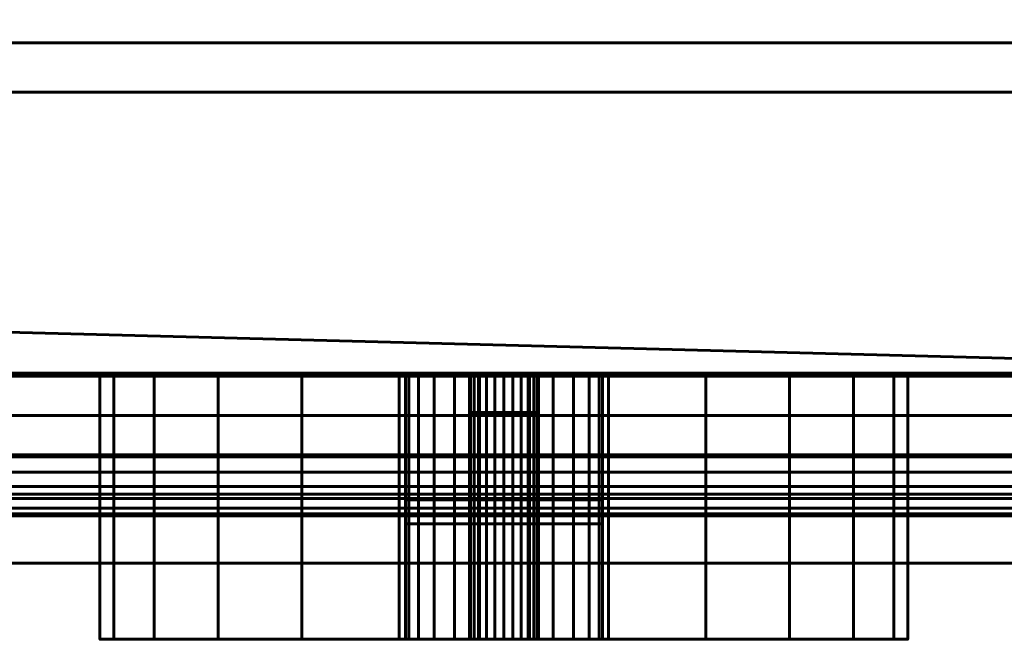
# Model space of a CAD drawing. Units: millimetres. Extents: x -1609 to 1636, y -22 to 1500.
# Drawn here: x -110 to -60, y -5 to 26 of the extents above; entities that cross this region are included whole.
import ezdxf

# ---------------------------------------------------------------- set-up
doc = ezdxf.new("R2010")
doc.units = ezdxf.units.MM
doc.layers.add('I-FURN', color=30, linetype='Continuous', lineweight=50)

msp = doc.modelspace()

# ---------------------------------------------------------------- meshes
at = {"layer": 'I-FURN', "lineweight": 60}
mesh = msp.add_polyface(dxfattribs=at)
corners = [(1616.8, 57.5, 2000), (-1609, 57.5, 2000), (-1609, -1.5, 2000), (1616.8, -1.5, 2000)]
mesh.append_faces([[corners[k] for k in face] for face in [(0, 1, 2, 3)]])
mesh = msp.add_polyface(dxfattribs=at)
corners = [(-788.6, 30, 1979.5), (-788.6, 5, 1979.5), (-713.6, 5, 1979.5), (-713.6, 30, 1979.5), (-1588.4, 30, 1979.5), (-1588.4, 4.6, 1979.5), (-1521.392, 4.6, 1979.5), (-1521.392, 30, 1979.5), (11.4, 30, 1979.5), (11.4, 5, 1979.5), (86.4, 5, 1979.5), (86.4, 30, 1979.5), (811.4, 30, 1979.5), (811.4, 5, 1979.5), (886.4, 5, 1979.5), (886.4, 30, 1979.5)]
mesh.append_faces([[corners[k] for k in face] for face in [(3, 0, 1, 2), (7, 4, 5, 6), (11, 8, 9, 10), (14, 15, 12, 13)]])
mesh = msp.add_polyface(dxfattribs=at)
corners = [(-788.6, 30, 1975), (-713.6, 30, 1975), (-713.6, 5, 1975), (-788.6, 5, 1975), (-1588.4, 30, 1975), (-1521.392, 30, 1975), (-1521.392, 4.6, 1975), (-1588.4, 4.6, 1975), (11.4, 30, 1975), (86.4, 30, 1975), (86.4, 5, 1975), (11.4, 5, 1975), (811.4, 30, 1975), (886.4, 30, 1975), (886.4, 5, 1975), (811.4, 5, 1975)]
mesh.append_faces([[corners[k] for k in face] for face in [(2, 3, 0, 1), (6, 7, 4, 5), (10, 11, 8, 9), (13, 14, 15, 12)]])
mesh = msp.add_polyface(dxfattribs=at)
corners = [(1616.8, 22.4, 1979), (-1609, 22.4, 1979), (-1609, 28.5, 1979), (1616.8, 28.5, 1979)]
mesh.append_faces([[corners[k] for k in face] for face in [(0, 1, 2, 3)]])
mesh = msp.add_polyface(dxfattribs=at)
corners = [(-768.2, 27, 1961), (-768.2, 8.146, 1961), (-30.8, 8.146, 1961), (-30.8, 27, 1961), (-753.54, 27, 1961)]
mesh.append_faces([[corners[k] for k in face] for face in [(4, 2, 3)]], dxfattribs={"vtx0": -1})
mesh.append_faces([[corners[k] for k in face] for face in [(1, 2, 4, 0)]], dxfattribs={"vtx1": -1})
mesh = msp.add_polyface(dxfattribs=at)
corners = [(-768.2, 27, 159), (-753.54, 27, 159), (-30.8, 27, 159), (-30.8, 8.146, 159), (-768.2, 8.146, 159)]
mesh.append_faces([[corners[k] for k in face] for face in [(1, 3, 4, 0)]], dxfattribs={"vtx0": -1})
mesh.append_faces([[corners[k] for k in face] for face in [(1, 2, 3)]], dxfattribs={"vtx2": -1})
mesh = msp.add_polyface(dxfattribs=at)
corners = [(1616.8, 3.9, 1998), (-1609, 3.9, 1998), (-1609, 24.9, 1998), (1616.8, 24.9, 1998)]
mesh.append_faces([[corners[k] for k in face] for face in [(0, 1, 2, 3)]])
mesh = msp.add_polyface(dxfattribs=at)
corners = [(1616.8, 24.9, 1998), (-1609, 24.9, 1998), (-1609, 24.9, 1981), (1616.8, 24.9, 1981)]
mesh.append_faces([[corners[k] for k in face] for face in [(0, 1, 2, 3)]])
mesh = msp.add_polyface(dxfattribs=at)
corners = [(1616.8, 24.9, 1981), (-1609, 24.9, 1981), (-1609, 22.4, 1981), (1616.8, 22.4, 1981)]
mesh.append_faces([[corners[k] for k in face] for face in [(0, 1, 2, 3)]])
mesh = msp.add_polyface(dxfattribs=at)
corners = [(1616.8, 22.4, 1981), (-1609, 22.4, 1981), (-1609, 22.4, 1979), (1616.8, 22.4, 1979)]
mesh.append_faces([[corners[k] for k in face] for face in [(0, 1, 2, 3)]])
mesh = msp.add_polyface(dxfattribs=at)
corners = [(1616.8, 2, 1979), (-1609, 2, 1979), (-1609, 8, 1979), (1616.8, 8, 1979)]
mesh.append_faces([[corners[k] for k in face] for face in [(0, 1, 2, 3)]])
mesh = msp.add_polyface(dxfattribs=at)
corners = [(1616.8, 8, 1979), (-1609, 8, 1979), (-1609, 8, 1981), (1616.8, 8, 1981)]
mesh.append_faces([[corners[k] for k in face] for face in [(0, 1, 2, 3)]])
mesh = msp.add_polyface(dxfattribs=at)
corners = [(1616.8, 8, 1981), (-1609, 8, 1981), (-1609, 6, 1981), (1616.8, 6, 1981)]
mesh.append_faces([[corners[k] for k in face] for face in [(0, 1, 2, 3)]])
mesh = msp.add_polyface(dxfattribs=at)
corners = [(-768.2, 8.146, 1961), (-768.2, 8.146, 159), (-30.8, 8.146, 159), (-30.8, 8.146, 1961)]
mesh.append_faces([[corners[k] for k in face] for face in [(0, 1, 2, 3)]])
mesh = msp.add_polyface(dxfattribs=at)
corners = [(-105.5, 8.146, 1059), (-104.801, 8.146, 1064.306), (-102.754, 8.146, 1069.25), (-99.496, 8.146, 1073.496), (-95.25, 8.146, 1076.754), (-90.306, 8.146, 1078.801), (-85, 8.146, 1079.5), (-79.694, 8.146, 1078.801), (-74.75, 8.146, 1076.754), (-70.504, 8.146, 1073.496), (-67.246, 8.146, 1069.25), (-65.199, 8.146, 1064.306), (-64.5, 8.146, 1059), (-65.199, 8.146, 1053.694), (-67.246, 8.146, 1048.75), (-70.504, 8.146, 1044.504), (-74.75, 8.146, 1041.246), (-79.694, 8.146, 1039.198), (-85, 8.146, 1038.5), (-90.306, 8.146, 1039.198), (-95.25, 8.146, 1041.246), (-99.496, 8.146, 1044.504), (-102.754, 8.146, 1048.75), (-104.801, 8.146, 1053.694), (-86.75, 8.146, 1059), (-86.69, 8.146, 1058.547), (-86.516, 8.146, 1058.125), (-86.237, 8.146, 1057.763), (-85.875, 8.146, 1057.484), (-85.453, 8.146, 1057.31), (-85, 8.146, 1057.25), (-84.547, 8.146, 1057.31), (-84.125, 8.146, 1057.484), (-83.763, 8.146, 1057.763), (-83.484, 8.146, 1058.125), (-83.31, 8.146, 1058.547), (-83.25, 8.146, 1059), (-83.31, 8.146, 1059.453), (-83.484, 8.146, 1059.875), (-83.763, 8.146, 1060.237), (-84.125, 8.146, 1060.516), (-84.547, 8.146, 1060.69), (-85, 8.146, 1060.75), (-85.453, 8.146, 1060.69), (-85.875, 8.146, 1060.516), (-86.237, 8.146, 1060.237), (-86.516, 8.146, 1059.875), (-86.69, 8.146, 1059.453), (-90, 8.146, 1071.5), (-89.83, 8.146, 1070.206), (-89.33, 8.146, 1069), (-88.536, 8.146, 1067.964), (-87.5, 8.146, 1067.17), (-86.294, 8.146, 1066.67), (-85, 8.146, 1066.5), (-83.706, 8.146, 1066.67), (-82.5, 8.146, 1067.17), (-81.464, 8.146, 1067.964), (-80.67, 8.146, 1069), (-80.17, 8.146, 1070.206), (-80, 8.146, 1071.5), (-80.17, 8.146, 1072.794), (-80.67, 8.146, 1074), (-81.464, 8.146, 1075.036), (-82.5, 8.146, 1075.83), (-83.706, 8.146, 1076.33), (-85, 8.146, 1076.5), (-86.294, 8.146, 1076.33), (-87.5, 8.146, 1075.83), (-88.536, 8.146, 1075.036), (-89.33, 8.146, 1074), (-89.83, 8.146, 1072.794)]
mesh.append_faces([[corners[k] for k in face] for face in [(61, 8, 60), (64, 7, 63), (66, 6, 65), (70, 5, 69), (48, 4, 71), (39, 56, 38), (46, 52, 45), (44, 53, 43), (20, 28, 19), (30, 18, 29)]], dxfattribs={"vtx0": -1, "vtx1": -1})
mesh.append_faces([[corners[k] for k in face] for face in [(37, 57, 11, 36)]], dxfattribs={"vtx0": -1, "vtx1": -1, "vtx2": -1})
mesh.append_faces([[corners[k] for k in face] for face in [(60, 8, 9, 59), (7, 64, 65, 6), (10, 58, 59, 9), (11, 57, 58, 10), (43, 53, 54, 42), (38, 56, 57, 37), (6, 66, 67, 5), (5, 67, 68), (5, 68, 69), (2, 49, 50, 1), (56, 39, 40), (24, 0, 1, 47), (25, 23, 0, 24), (23, 25, 26, 22), (19, 28, 29, 18)]], dxfattribs={"vtx0": -1, "vtx2": -1})
mesh.append_faces([[corners[k] for k in face] for face in [(1, 50, 51, 47)]], dxfattribs={"vtx0": -1, "vtx2": -1, "vtx3": -1})
mesh.append_faces([[corners[k] for k in face] for face in [(61, 62, 8), (2, 3, 49), (11, 12, 36)]], dxfattribs={"vtx1": -1, "vtx2": -1})
mesh.append_faces([[corners[k] for k in face] for face in [(7, 8, 62, 63), (55, 56, 40, 41), (41, 42, 54, 55), (4, 5, 70, 71), (3, 4, 48, 49), (52, 53, 44, 45), (51, 52, 46, 47), (35, 36, 12, 13), (34, 35, 13, 14), (33, 34, 14, 15), (15, 16, 32, 33), (30, 31, 17, 18), (31, 32, 16, 17), (27, 28, 20, 21), (21, 22, 26, 27)]], dxfattribs={"vtx1": -1, "vtx3": -1})
mesh = msp.add_polyface(dxfattribs=at)
corners = [(-64.5, -5.354, 1059), (-65.199, -5.354, 1053.694), (-67.246, -5.354, 1048.75), (-70.504, -5.354, 1044.504), (-74.75, -5.354, 1041.246), (-79.694, -5.354, 1039.198), (-85, -5.354, 1038.5), (-90.306, -5.354, 1039.198), (-95.25, -5.354, 1041.246), (-99.496, -5.354, 1044.504), (-102.754, -5.354, 1048.75), (-104.801, -5.354, 1053.694), (-105.5, -5.354, 1059), (-105.5, 8.146, 1059), (-104.801, 8.146, 1053.694), (-102.754, 8.146, 1048.75), (-99.496, 8.146, 1044.504), (-95.25, 8.146, 1041.246), (-90.306, 8.146, 1039.198), (-85, 8.146, 1038.5), (-79.694, 8.146, 1039.198), (-74.75, 8.146, 1041.246), (-70.504, 8.146, 1044.504), (-67.246, 8.146, 1048.75), (-65.199, 8.146, 1053.694), (-64.5, 8.146, 1059)]
mesh.append_faces([[corners[k] for k in face] for face in [(13, 14, 11, 12), (0, 1, 24, 25)]], dxfattribs={"vtx1": -1})
mesh.append_faces([[corners[k] for k in face] for face in [(14, 15, 10, 11), (16, 17, 8, 9), (15, 16, 9, 10), (17, 18, 7, 8), (6, 7, 18, 19), (19, 20, 5, 6), (20, 21, 4, 5), (22, 23, 2, 3), (21, 22, 3, 4), (23, 24, 1, 2)]], dxfattribs={"vtx1": -1, "vtx3": -1})
mesh = msp.add_polyface(dxfattribs=at)
corners = [(-105.5, -5.354, 1059), (-104.801, -5.354, 1064.306), (-102.754, -5.354, 1069.25), (-99.496, -5.354, 1073.496), (-95.25, -5.354, 1076.754), (-90.306, -5.354, 1078.801), (-85, -5.354, 1079.5), (-79.694, -5.354, 1078.801), (-74.75, -5.354, 1076.754), (-70.504, -5.354, 1073.496), (-67.246, -5.354, 1069.25), (-65.199, -5.354, 1064.306), (-64.5, -5.354, 1059), (-64.5, 8.146, 1059), (-65.199, 8.146, 1064.306), (-67.246, 8.146, 1069.25), (-70.504, 8.146, 1073.496), (-74.75, 8.146, 1076.754), (-79.694, 8.146, 1078.801), (-85, 8.146, 1079.5), (-90.306, 8.146, 1078.801), (-95.25, 8.146, 1076.754), (-99.496, 8.146, 1073.496), (-102.754, 8.146, 1069.25), (-104.801, 8.146, 1064.306), (-105.5, 8.146, 1059)]
mesh.append_faces([[corners[k] for k in face] for face in [(13, 14, 11, 12), (0, 1, 24, 25)]], dxfattribs={"vtx1": -1})
mesh.append_faces([[corners[k] for k in face] for face in [(14, 15, 10, 11), (16, 17, 8, 9), (15, 16, 9, 10), (17, 18, 7, 8), (6, 7, 18, 19), (19, 20, 5, 6), (20, 21, 4, 5), (22, 23, 2, 3), (21, 22, 3, 4), (23, 24, 1, 2)]], dxfattribs={"vtx1": -1, "vtx3": -1})
mesh = msp.add_polyface(dxfattribs=at)
corners = [(-80, -5.354, 1071.5), (-80.17, -5.354, 1072.794), (-80.67, -5.354, 1074), (-81.464, -5.354, 1075.036), (-82.5, -5.354, 1075.83), (-83.706, -5.354, 1076.33), (-85, -5.354, 1076.5), (-86.294, -5.354, 1076.33), (-87.5, -5.354, 1075.83), (-88.536, -5.354, 1075.036), (-89.33, -5.354, 1074), (-89.83, -5.354, 1072.794), (-90, -5.354, 1071.5), (-90, 8.146, 1071.5), (-89.83, 8.146, 1072.794), (-89.33, 8.146, 1074), (-88.536, 8.146, 1075.036), (-87.5, 8.146, 1075.83), (-86.294, 8.146, 1076.33), (-85, 8.146, 1076.5), (-83.706, 8.146, 1076.33), (-82.5, 8.146, 1075.83), (-81.464, 8.146, 1075.036), (-80.67, 8.146, 1074), (-80.17, 8.146, 1072.794), (-80, 8.146, 1071.5)]
mesh.append_faces([[corners[k] for k in face] for face in [(0, 1, 24, 25)]], dxfattribs={"vtx1": -1})
mesh.append_faces([[corners[k] for k in face] for face in [(10, 11, 14, 15), (8, 9, 16, 17), (9, 10, 15, 16), (7, 8, 17, 18), (18, 19, 6, 7), (4, 5, 20, 21), (3, 4, 21, 22), (1, 2, 23, 24), (2, 3, 22, 23), (19, 20, 5, 6)]], dxfattribs={"vtx1": -1, "vtx3": -1})
mesh.append_faces([[corners[k] for k in face] for face in [(11, 12, 13, 14)]], dxfattribs={"vtx3": -1})
mesh = msp.add_polyface(dxfattribs=at)
corners = [(-90, -5.354, 1071.5), (-89.83, -5.354, 1070.206), (-89.33, -5.354, 1069), (-88.536, -5.354, 1067.964), (-87.5, -5.354, 1067.17), (-86.294, -5.354, 1066.67), (-85, -5.354, 1066.5), (-83.706, -5.354, 1066.67), (-82.5, -5.354, 1067.17), (-81.464, -5.354, 1067.964), (-80.67, -5.354, 1069), (-80.17, -5.354, 1070.206), (-80, -5.354, 1071.5), (-80, 8.146, 1071.5), (-80.17, 8.146, 1070.206), (-80.67, 8.146, 1069), (-81.464, 8.146, 1067.964), (-82.5, 8.146, 1067.17), (-83.706, 8.146, 1066.67), (-85, 8.146, 1066.5), (-86.294, 8.146, 1066.67), (-87.5, 8.146, 1067.17), (-88.536, 8.146, 1067.964), (-89.33, 8.146, 1069), (-89.83, 8.146, 1070.206), (-90, 8.146, 1071.5)]
mesh.append_faces([[corners[k] for k in face] for face in [(0, 1, 24, 25)]], dxfattribs={"vtx1": -1})
mesh.append_faces([[corners[k] for k in face] for face in [(10, 11, 14, 15), (8, 9, 16, 17), (9, 10, 15, 16), (7, 8, 17, 18), (18, 19, 6, 7), (4, 5, 20, 21), (3, 4, 21, 22), (1, 2, 23, 24), (2, 3, 22, 23), (19, 20, 5, 6)]], dxfattribs={"vtx1": -1, "vtx3": -1})
mesh.append_faces([[corners[k] for k in face] for face in [(11, 12, 13, 14)]], dxfattribs={"vtx3": -1})
mesh = msp.add_polyface(dxfattribs=at)
corners = [(-83.25, -5.354, 1059), (-83.31, -5.354, 1059.453), (-83.484, -5.354, 1059.875), (-83.763, -5.354, 1060.237), (-84.125, -5.354, 1060.516), (-84.547, -5.354, 1060.69), (-85, -5.354, 1060.75), (-85.453, -5.354, 1060.69), (-85.875, -5.354, 1060.516), (-86.237, -5.354, 1060.237), (-86.516, -5.354, 1059.875), (-86.69, -5.354, 1059.453), (-86.75, -5.354, 1059), (-86.75, 8.146, 1059), (-86.69, 8.146, 1059.453), (-86.516, 8.146, 1059.875), (-86.237, 8.146, 1060.237), (-85.875, 8.146, 1060.516), (-85.453, 8.146, 1060.69), (-85, 8.146, 1060.75), (-84.547, 8.146, 1060.69), (-84.125, 8.146, 1060.516), (-83.763, 8.146, 1060.237), (-83.484, 8.146, 1059.875), (-83.31, 8.146, 1059.453), (-83.25, 8.146, 1059)]
mesh.append_faces([[corners[k] for k in face] for face in [(0, 1, 24, 25)]], dxfattribs={"vtx1": -1})
mesh.append_faces([[corners[k] for k in face] for face in [(10, 11, 14, 15), (8, 9, 16, 17), (9, 10, 15, 16), (7, 8, 17, 18), (18, 19, 6, 7), (4, 5, 20, 21), (3, 4, 21, 22), (1, 2, 23, 24), (2, 3, 22, 23), (19, 20, 5, 6)]], dxfattribs={"vtx1": -1, "vtx3": -1})
mesh.append_faces([[corners[k] for k in face] for face in [(11, 12, 13, 14)]], dxfattribs={"vtx3": -1})
mesh = msp.add_polyface(dxfattribs=at)
corners = [(-86.75, -5.354, 1059), (-86.69, -5.354, 1058.547), (-86.516, -5.354, 1058.125), (-86.237, -5.354, 1057.763), (-85.875, -5.354, 1057.484), (-85.453, -5.354, 1057.31), (-85, -5.354, 1057.25), (-84.547, -5.354, 1057.31), (-84.125, -5.354, 1057.484), (-83.763, -5.354, 1057.763), (-83.484, -5.354, 1058.125), (-83.31, -5.354, 1058.547), (-83.25, -5.354, 1059), (-83.25, 8.146, 1059), (-83.31, 8.146, 1058.547), (-83.484, 8.146, 1058.125), (-83.763, 8.146, 1057.763), (-84.125, 8.146, 1057.484), (-84.547, 8.146, 1057.31), (-85, 8.146, 1057.25), (-85.453, 8.146, 1057.31), (-85.875, 8.146, 1057.484), (-86.237, 8.146, 1057.763), (-86.516, 8.146, 1058.125), (-86.69, 8.146, 1058.547), (-86.75, 8.146, 1059)]
mesh.append_faces([[corners[k] for k in face] for face in [(0, 1, 24, 25)]], dxfattribs={"vtx1": -1})
mesh.append_faces([[corners[k] for k in face] for face in [(10, 11, 14, 15), (8, 9, 16, 17), (9, 10, 15, 16), (7, 8, 17, 18), (18, 19, 6, 7), (4, 5, 20, 21), (3, 4, 21, 22), (1, 2, 23, 24), (2, 3, 22, 23), (19, 20, 5, 6)]], dxfattribs={"vtx1": -1, "vtx3": -1})
mesh.append_faces([[corners[k] for k in face] for face in [(11, 12, 13, 14)]], dxfattribs={"vtx3": -1})
mesh = msp.add_polyface(dxfattribs=at)
corners = [(-86.75, 8.146, 1059), (-86.69, 8.146, 1059.453), (-86.516, 8.146, 1059.875), (-86.237, 8.146, 1060.237), (-85.875, 8.146, 1060.516), (-85.453, 8.146, 1060.69), (-85, 8.146, 1060.75), (-84.547, 8.146, 1060.69), (-84.125, 8.146, 1060.516), (-83.763, 8.146, 1060.237), (-83.484, 8.146, 1059.875), (-83.31, 8.146, 1059.453), (-83.25, 8.146, 1059), (-83.31, 8.146, 1058.547), (-83.484, 8.146, 1058.125), (-83.763, 8.146, 1057.763), (-84.125, 8.146, 1057.484), (-84.547, 8.146, 1057.31), (-85, 8.146, 1057.25), (-85.453, 8.146, 1057.31), (-85.875, 8.146, 1057.484), (-86.237, 8.146, 1057.763), (-86.516, 8.146, 1058.125), (-86.69, 8.146, 1058.547)]
mesh.append_faces([[corners[k] for k in face] for face in [(12, 10, 11), (22, 20, 21)]], dxfattribs={"vtx0": -1})
mesh.append_faces([[corners[k] for k in face] for face in [(10, 12, 8, 9)]], dxfattribs={"vtx0": -1, "vtx1": -1})
mesh.append_faces([[corners[k] for k in face] for face in [(6, 20, 2, 3), (18, 8, 14, 15)]], dxfattribs={"vtx0": -1, "vtx1": -1, "vtx3": -1})
mesh.append_faces([[corners[k] for k in face] for face in [(6, 7, 8, 20), (0, 1, 2, 20), (12, 13, 14, 8), (22, 23, 0, 20), (18, 19, 20, 8)]], dxfattribs={"vtx2": -1, "vtx3": -1})
mesh.append_faces([[corners[k] for k in face] for face in [(3, 4, 5, 6), (15, 16, 17, 18)]], dxfattribs={"vtx3": -1})
mesh = msp.add_polyface(dxfattribs=at)
corners = [(-83.25, 6.146, 1059), (-83.31, 6.146, 1058.547), (-83.484, 6.146, 1058.125), (-83.763, 6.146, 1057.763), (-84.125, 6.146, 1057.484), (-84.547, 6.146, 1057.31), (-85, 6.146, 1057.25), (-85.453, 6.146, 1057.31), (-85.875, 6.146, 1057.484), (-86.237, 6.146, 1057.763), (-86.516, 6.146, 1058.125), (-86.69, 6.146, 1058.547), (-86.75, 6.146, 1059), (-86.75, 8.146, 1059), (-86.69, 8.146, 1058.547), (-86.516, 8.146, 1058.125), (-86.237, 8.146, 1057.763), (-85.875, 8.146, 1057.484), (-85.453, 8.146, 1057.31), (-85, 8.146, 1057.25), (-84.547, 8.146, 1057.31), (-84.125, 8.146, 1057.484), (-83.763, 8.146, 1057.763), (-83.484, 8.146, 1058.125), (-83.31, 8.146, 1058.547), (-83.25, 8.146, 1059)]
mesh.append_faces([[corners[k] for k in face] for face in [(13, 14, 11, 12), (0, 1, 24, 25)]], dxfattribs={"vtx1": -1})
mesh.append_faces([[corners[k] for k in face] for face in [(14, 15, 10, 11), (16, 17, 8, 9), (15, 16, 9, 10), (17, 18, 7, 8), (6, 7, 18, 19), (19, 20, 5, 6), (20, 21, 4, 5), (22, 23, 2, 3), (21, 22, 3, 4), (23, 24, 1, 2)]], dxfattribs={"vtx1": -1, "vtx3": -1})
mesh = msp.add_polyface(dxfattribs=at)
corners = [(-86.75, 6.146, 1059), (-86.69, 6.146, 1059.453), (-86.516, 6.146, 1059.875), (-86.237, 6.146, 1060.237), (-85.875, 6.146, 1060.516), (-85.453, 6.146, 1060.69), (-85, 6.146, 1060.75), (-84.547, 6.146, 1060.69), (-84.125, 6.146, 1060.516), (-83.763, 6.146, 1060.237), (-83.484, 6.146, 1059.875), (-83.31, 6.146, 1059.453), (-83.25, 6.146, 1059), (-83.25, 8.146, 1059), (-83.31, 8.146, 1059.453), (-83.484, 8.146, 1059.875), (-83.763, 8.146, 1060.237), (-84.125, 8.146, 1060.516), (-84.547, 8.146, 1060.69), (-85, 8.146, 1060.75), (-85.453, 8.146, 1060.69), (-85.875, 8.146, 1060.516), (-86.237, 8.146, 1060.237), (-86.516, 8.146, 1059.875), (-86.69, 8.146, 1059.453), (-86.75, 8.146, 1059)]
mesh.append_faces([[corners[k] for k in face] for face in [(13, 14, 11, 12), (0, 1, 24, 25)]], dxfattribs={"vtx1": -1})
mesh.append_faces([[corners[k] for k in face] for face in [(14, 15, 10, 11), (16, 17, 8, 9), (15, 16, 9, 10), (17, 18, 7, 8), (6, 7, 18, 19), (19, 20, 5, 6), (20, 21, 4, 5), (22, 23, 2, 3), (21, 22, 3, 4), (23, 24, 1, 2)]], dxfattribs={"vtx1": -1, "vtx3": -1})
mesh = msp.add_polyface(dxfattribs=at)
corners = [(1616.8, 6, 1981), (-1609, 6, 1981), (-1609, 6, 1989.5), (1616.8, 6, 1989.5)]
mesh.append_faces([[corners[k] for k in face] for face in [(0, 1, 2, 3)]])
mesh = msp.add_polyface(dxfattribs=at)
corners = [(1616.8, 6, 1989.5), (-1609, 6, 1989.5), (-1609, 4, 1989.5), (1616.8, 4, 1989.5)]
mesh.append_faces([[corners[k] for k in face] for face in [(0, 1, 2, 3)]])
mesh = msp.add_polyface(dxfattribs=at)
corners = [(-86.75, 6.146, 1059), (-86.69, 6.146, 1058.547), (-86.516, 6.146, 1058.125), (-86.237, 6.146, 1057.763), (-85.875, 6.146, 1057.484), (-85.453, 6.146, 1057.31), (-85, 6.146, 1057.25), (-84.547, 6.146, 1057.31), (-84.125, 6.146, 1057.484), (-83.763, 6.146, 1057.763), (-83.484, 6.146, 1058.125), (-83.31, 6.146, 1058.547), (-83.25, 6.146, 1059), (-83.31, 6.146, 1059.453), (-83.484, 6.146, 1059.875), (-83.763, 6.146, 1060.237), (-84.125, 6.146, 1060.516), (-84.547, 6.146, 1060.69), (-85, 6.146, 1060.75), (-85.453, 6.146, 1060.69), (-85.875, 6.146, 1060.516), (-86.237, 6.146, 1060.237), (-86.516, 6.146, 1059.875), (-86.69, 6.146, 1059.453)]
mesh.append_faces([[corners[k] for k in face] for face in [(0, 22, 23)]], dxfattribs={"vtx0": -1})
mesh.append_faces([[corners[k] for k in face] for face in [(16, 12, 14, 15)]], dxfattribs={"vtx0": -1, "vtx1": -1})
mesh.append_faces([[corners[k] for k in face] for face in [(4, 18, 22, 0)]], dxfattribs={"vtx0": -1, "vtx1": -1, "vtx2": -1, "vtx3": -1})
mesh.append_faces([[corners[k] for k in face] for face in [(6, 9, 10, 16)]], dxfattribs={"vtx0": -1, "vtx2": -1, "vtx3": -1})
mesh.append_faces([[corners[k] for k in face] for face in [(1, 2, 0)]], dxfattribs={"vtx1": -1})
mesh.append_faces([[corners[k] for k in face] for face in [(21, 22, 18)]], dxfattribs={"vtx1": -1, "vtx2": -1})
mesh.append_faces([[corners[k] for k in face] for face in [(7, 8, 9, 6), (19, 20, 21, 18), (12, 13, 14)]], dxfattribs={"vtx2": -1})
mesh.append_faces([[corners[k] for k in face] for face in [(10, 11, 12, 16), (4, 5, 6, 16), (2, 3, 4, 0), (16, 17, 18, 4)]], dxfattribs={"vtx2": -1, "vtx3": -1})
mesh = msp.add_polyface(dxfattribs=at)
corners = [(1616.8, 4, 1989.5), (-1609, 4, 1989.5), (-1609, 4, 1981), (1616.8, 4, 1981)]
mesh.append_faces([[corners[k] for k in face] for face in [(0, 1, 2, 3)]])
mesh = msp.add_polyface(dxfattribs=at)
corners = [(1616.8, 4, 1981), (-1609, 4, 1981), (-1609, 0.9, 1981), (1616.8, 0.9, 1981)]
mesh.append_faces([[corners[k] for k in face] for face in [(0, 1, 2, 3)]])
mesh = msp.add_polyface(dxfattribs=at)
corners = [(1616.8, 3.9, 1998), (1616.8, 3.124, 1997.898), (1616.8, 2.4, 1997.598), (1616.8, 1.779, 1997.121), (1616.8, 1.302, 1996.5), (1616.8, 1.002, 1995.776), (1616.8, 0.9, 1995), (-1609, 0.9, 1995), (-1609, 1.002, 1995.776), (-1609, 1.302, 1996.5), (-1609, 1.779, 1997.121), (-1609, 2.4, 1997.598), (-1609, 3.124, 1997.898), (-1609, 3.9, 1998)]
mesh.append_faces([[corners[k] for k in face] for face in [(8, 5, 6, 7)]], dxfattribs={"vtx0": -1})
mesh.append_faces([[corners[k] for k in face] for face in [(9, 4, 5, 8), (4, 9, 10, 3), (12, 1, 2, 11), (3, 10, 11, 2)]], dxfattribs={"vtx0": -1, "vtx2": -1})
mesh.append_faces([[corners[k] for k in face] for face in [(13, 0, 1, 12)]], dxfattribs={"vtx2": -1})
mesh = msp.add_polyface(dxfattribs=at)
corners = [(1616.8, -1.5, 1975), (-1609, -1.5, 1975), (-1609, 2, 1975), (1616.8, 2, 1975)]
mesh.append_faces([[corners[k] for k in face] for face in [(0, 1, 2, 3)]])
mesh = msp.add_polyface(dxfattribs=at)
corners = [(1616.8, 2, 1975), (-1609, 2, 1975), (-1609, 2, 1979), (1616.8, 2, 1979)]
mesh.append_faces([[corners[k] for k in face] for face in [(0, 1, 2, 3)]])
mesh = msp.add_polyface(dxfattribs=at)
corners = [(-80, 1.722, 1071.5), (-80.17, 1.722, 1070.206), (-80.67, 1.722, 1069), (-81.464, 1.722, 1067.964), (-82.5, 1.722, 1067.17), (-83.706, 1.722, 1066.67), (-85, 1.722, 1066.5), (-86.294, 1.722, 1066.67), (-87.5, 1.722, 1067.17), (-88.536, 1.722, 1067.964), (-89.33, 1.722, 1069), (-89.83, 1.722, 1070.206), (-90, 1.722, 1071.5), (-89.83, 1.722, 1072.794), (-89.33, 1.722, 1074), (-88.536, 1.722, 1075.036), (-87.5, 1.722, 1075.83), (-86.294, 1.722, 1076.33), (-85, 1.722, 1076.5), (-83.706, 1.722, 1076.33), (-82.5, 1.722, 1075.83), (-81.464, 1.722, 1075.036), (-80.67, 1.722, 1074), (-80.17, 1.722, 1072.794)]
mesh.append_faces([[corners[k] for k in face] for face in [(15, 13, 14)]], dxfattribs={"vtx0": -1})
mesh.append_faces([[corners[k] for k in face] for face in [(19, 8, 17, 18), (4, 23, 2, 3)]], dxfattribs={"vtx0": -1, "vtx1": -1})
mesh.append_faces([[corners[k] for k in face] for face in [(16, 17, 8)]], dxfattribs={"vtx1": -1, "vtx2": -1})
mesh.append_faces([[corners[k] for k in face] for face in [(15, 16, 10, 13), (4, 5, 8, 19)]], dxfattribs={"vtx1": -1, "vtx2": -1, "vtx3": -1})
mesh.append_faces([[corners[k] for k in face] for face in [(11, 12, 13, 10)]], dxfattribs={"vtx2": -1})
mesh.append_faces([[corners[k] for k in face] for face in [(19, 20, 21, 4), (21, 22, 23, 4), (8, 9, 10, 16)]], dxfattribs={"vtx2": -1, "vtx3": -1})
mesh.append_faces([[corners[k] for k in face] for face in [(23, 0, 1, 2), (5, 6, 7, 8)]], dxfattribs={"vtx3": -1})
mesh = msp.add_polyface(dxfattribs=at)
corners = [(-90, 0.504, 1071.5), (-89.83, 0.504, 1072.794), (-89.33, 0.504, 1074), (-88.536, 0.504, 1075.036), (-87.5, 0.504, 1075.83), (-86.294, 0.504, 1076.33), (-85, 0.504, 1076.5), (-83.706, 0.504, 1076.33), (-82.5, 0.504, 1075.83), (-81.464, 0.504, 1075.036), (-80.67, 0.504, 1074), (-80.17, 0.504, 1072.794), (-80, 0.504, 1071.5), (-80, 1.722, 1071.5), (-80.17, 1.722, 1072.794), (-80.67, 1.722, 1074), (-81.464, 1.722, 1075.036), (-82.5, 1.722, 1075.83), (-83.706, 1.722, 1076.33), (-85, 1.722, 1076.5), (-86.294, 1.722, 1076.33), (-87.5, 1.722, 1075.83), (-88.536, 1.722, 1075.036), (-89.33, 1.722, 1074), (-89.83, 1.722, 1072.794), (-90, 1.722, 1071.5)]
mesh.append_faces([[corners[k] for k in face] for face in [(13, 14, 11, 12), (0, 1, 24, 25)]], dxfattribs={"vtx1": -1})
mesh.append_faces([[corners[k] for k in face] for face in [(14, 15, 10, 11), (16, 17, 8, 9), (15, 16, 9, 10), (17, 18, 7, 8), (6, 7, 18, 19), (19, 20, 5, 6), (20, 21, 4, 5), (22, 23, 2, 3), (21, 22, 3, 4), (23, 24, 1, 2)]], dxfattribs={"vtx1": -1, "vtx3": -1})
mesh = msp.add_polyface(dxfattribs=at)
corners = [(-80, 0.504, 1071.5), (-80.17, 0.504, 1070.206), (-80.67, 0.504, 1069), (-81.464, 0.504, 1067.964), (-82.5, 0.504, 1067.17), (-83.706, 0.504, 1066.67), (-85, 0.504, 1066.5), (-86.294, 0.504, 1066.67), (-87.5, 0.504, 1067.17), (-88.536, 0.504, 1067.964), (-89.33, 0.504, 1069), (-89.83, 0.504, 1070.206), (-90, 0.504, 1071.5), (-90, 1.722, 1071.5), (-89.83, 1.722, 1070.206), (-89.33, 1.722, 1069), (-88.536, 1.722, 1067.964), (-87.5, 1.722, 1067.17), (-86.294, 1.722, 1066.67), (-85, 1.722, 1066.5), (-83.706, 1.722, 1066.67), (-82.5, 1.722, 1067.17), (-81.464, 1.722, 1067.964), (-80.67, 1.722, 1069), (-80.17, 1.722, 1070.206), (-80, 1.722, 1071.5)]
mesh.append_faces([[corners[k] for k in face] for face in [(13, 14, 11, 12), (0, 1, 24, 25)]], dxfattribs={"vtx1": -1})
mesh.append_faces([[corners[k] for k in face] for face in [(14, 15, 10, 11), (16, 17, 8, 9), (15, 16, 9, 10), (17, 18, 7, 8), (6, 7, 18, 19), (19, 20, 5, 6), (20, 21, 4, 5), (22, 23, 2, 3), (21, 22, 3, 4), (23, 24, 1, 2)]], dxfattribs={"vtx1": -1, "vtx3": -1})
mesh = msp.add_polyface(dxfattribs=at)
corners = [(1616.8, 0.9, 1981), (-1609, 0.9, 1981), (-1609, 0.9, 1995), (1616.8, 0.9, 1995)]
mesh.append_faces([[corners[k] for k in face] for face in [(0, 1, 2, 3)]])
mesh = msp.add_polyface(dxfattribs=at)
corners = [(-80, 0.504, 1071.5), (-80.17, 0.504, 1072.794), (-80.67, 0.504, 1074), (-81.464, 0.504, 1075.036), (-82.5, 0.504, 1075.83), (-83.706, 0.504, 1076.33), (-85, 0.504, 1076.5), (-86.294, 0.504, 1076.33), (-87.5, 0.504, 1075.83), (-88.536, 0.504, 1075.036), (-89.33, 0.504, 1074), (-89.83, 0.504, 1072.794), (-90, 0.504, 1071.5), (-89.83, 0.504, 1070.206), (-89.33, 0.504, 1069), (-88.536, 0.504, 1067.964), (-87.5, 0.504, 1067.17), (-86.294, 0.504, 1066.67), (-85, 0.504, 1066.5), (-83.706, 0.504, 1066.67), (-82.5, 0.504, 1067.17), (-81.464, 0.504, 1067.964), (-80.67, 0.504, 1069), (-80.17, 0.504, 1070.206)]
mesh.append_faces([[corners[k] for k in face] for face in [(1, 22, 23, 0)]], dxfattribs={"vtx0": -1})
mesh.append_faces([[corners[k] for k in face] for face in [(22, 1, 20, 21), (3, 20, 1, 2)]], dxfattribs={"vtx0": -1, "vtx1": -1})
mesh.append_faces([[corners[k] for k in face] for face in [(20, 5, 16, 17), (16, 5, 7, 8)]], dxfattribs={"vtx0": -1, "vtx1": -1, "vtx3": -1})
mesh.append_faces([[corners[k] for k in face] for face in [(8, 9, 14)]], dxfattribs={"vtx1": -1, "vtx2": -1})
mesh.append_faces([[corners[k] for k in face] for face in [(5, 6, 7)]], dxfattribs={"vtx2": -1})
mesh.append_faces([[corners[k] for k in face] for face in [(14, 15, 16, 8), (3, 4, 5, 20), (9, 10, 11, 14)]], dxfattribs={"vtx2": -1, "vtx3": -1})
mesh.append_faces([[corners[k] for k in face] for face in [(17, 18, 19, 20), (11, 12, 13, 14)]], dxfattribs={"vtx3": -1})
mesh = msp.add_polyface(dxfattribs=at)
corners = [(1616.8, -1.5, 2000), (-1609, -1.5, 2000), (-1609, -1.5, 1975), (1616.8, -1.5, 1975)]
mesh.append_faces([[corners[k] for k in face] for face in [(0, 1, 2, 3)]])
mesh = msp.add_polyface(dxfattribs=at)
corners = [(-105.5, -5.354, 1059), (-104.801, -5.354, 1053.694), (-102.754, -5.354, 1048.75), (-99.496, -5.354, 1044.504), (-95.25, -5.354, 1041.246), (-90.306, -5.354, 1039.198), (-85, -5.354, 1038.5), (-79.694, -5.354, 1039.198), (-74.75, -5.354, 1041.246), (-70.504, -5.354, 1044.504), (-67.246, -5.354, 1048.75), (-65.199, -5.354, 1053.694), (-64.5, -5.354, 1059), (-65.199, -5.354, 1064.306), (-67.246, -5.354, 1069.25), (-70.504, -5.354, 1073.496), (-74.75, -5.354, 1076.754), (-79.694, -5.354, 1078.801), (-85, -5.354, 1079.5), (-90.306, -5.354, 1078.801), (-95.25, -5.354, 1076.754), (-99.496, -5.354, 1073.496), (-102.754, -5.354, 1069.25), (-104.801, -5.354, 1064.306), (-86.75, -5.354, 1059), (-86.69, -5.354, 1059.453), (-86.516, -5.354, 1059.875), (-86.237, -5.354, 1060.237), (-85.875, -5.354, 1060.516), (-85.453, -5.354, 1060.69), (-85, -5.354, 1060.75), (-84.547, -5.354, 1060.69), (-84.125, -5.354, 1060.516), (-83.763, -5.354, 1060.237), (-83.484, -5.354, 1059.875), (-83.31, -5.354, 1059.453), (-83.25, -5.354, 1059), (-83.31, -5.354, 1058.547), (-83.484, -5.354, 1058.125), (-83.763, -5.354, 1057.763), (-84.125, -5.354, 1057.484), (-84.547, -5.354, 1057.31), (-85, -5.354, 1057.25), (-85.453, -5.354, 1057.31), (-85.875, -5.354, 1057.484), (-86.237, -5.354, 1057.763), (-86.516, -5.354, 1058.125), (-86.69, -5.354, 1058.547), (-90, -5.354, 1071.5), (-89.83, -5.354, 1072.794), (-89.33, -5.354, 1074), (-88.536, -5.354, 1075.036), (-87.5, -5.354, 1075.83), (-86.294, -5.354, 1076.33), (-85, -5.354, 1076.5), (-83.706, -5.354, 1076.33), (-82.5, -5.354, 1075.83), (-81.464, -5.354, 1075.036), (-80.67, -5.354, 1074), (-80.17, -5.354, 1072.794), (-80, -5.354, 1071.5), (-80.17, -5.354, 1070.206), (-80.67, -5.354, 1069), (-81.464, -5.354, 1067.964), (-82.5, -5.354, 1067.17), (-83.706, -5.354, 1066.67), (-85, -5.354, 1066.5), (-86.294, -5.354, 1066.67), (-87.5, -5.354, 1067.17), (-88.536, -5.354, 1067.964), (-89.33, -5.354, 1069), (-89.83, -5.354, 1070.206)]
mesh.append_faces([[corners[k] for k in face] for face in [(38, 10, 37), (26, 69, 25), (47, 2, 46), (60, 16, 59), (58, 17, 57), (54, 18, 53)]], dxfattribs={"vtx0": -1, "vtx1": -1})
mesh.append_faces([[corners[k] for k in face] for face in [(63, 35, 13)]], dxfattribs={"vtx0": -1, "vtx1": -1, "vtx2": -1})
mesh.append_faces([[corners[k] for k in face] for face in [(40, 8, 9, 39), (39, 9, 10, 38), (42, 6, 7, 41), (41, 7, 8, 40), (37, 10, 11, 36), (64, 32, 33), (65, 31, 32, 64), (43, 5, 6, 42), (5, 43, 44, 4), (4, 44, 45, 3), (46, 2, 3, 45), (68, 27, 28, 67), (24, 0, 1), (25, 23, 0, 24), (67, 28, 29, 66), (66, 30, 31, 65), (19, 52, 53, 18), (18, 54, 55), (20, 49, 50, 19), (19, 51, 52), (19, 50, 51), (66, 29, 30)]], dxfattribs={"vtx0": -1, "vtx2": -1})
mesh.append_faces([[corners[k] for k in face] for face in [(33, 34, 64), (11, 12, 36), (56, 57, 17)]], dxfattribs={"vtx1": -1, "vtx2": -1})
mesh.append_faces([[corners[k] for k in face] for face in [(69, 70, 23, 25)]], dxfattribs={"vtx1": -1, "vtx2": -1, "vtx3": -1})
mesh.append_faces([[corners[k] for k in face] for face in [(35, 36, 12, 13), (34, 35, 63, 64), (1, 2, 47, 24), (26, 27, 68, 69), (62, 63, 13, 14), (61, 62, 14, 15), (15, 16, 60, 61), (16, 17, 58, 59), (55, 56, 17, 18), (22, 23, 70, 71), (71, 48, 21, 22), (48, 49, 20, 21)]], dxfattribs={"vtx1": -1, "vtx3": -1})

doc.saveas('drawing.dxf')
